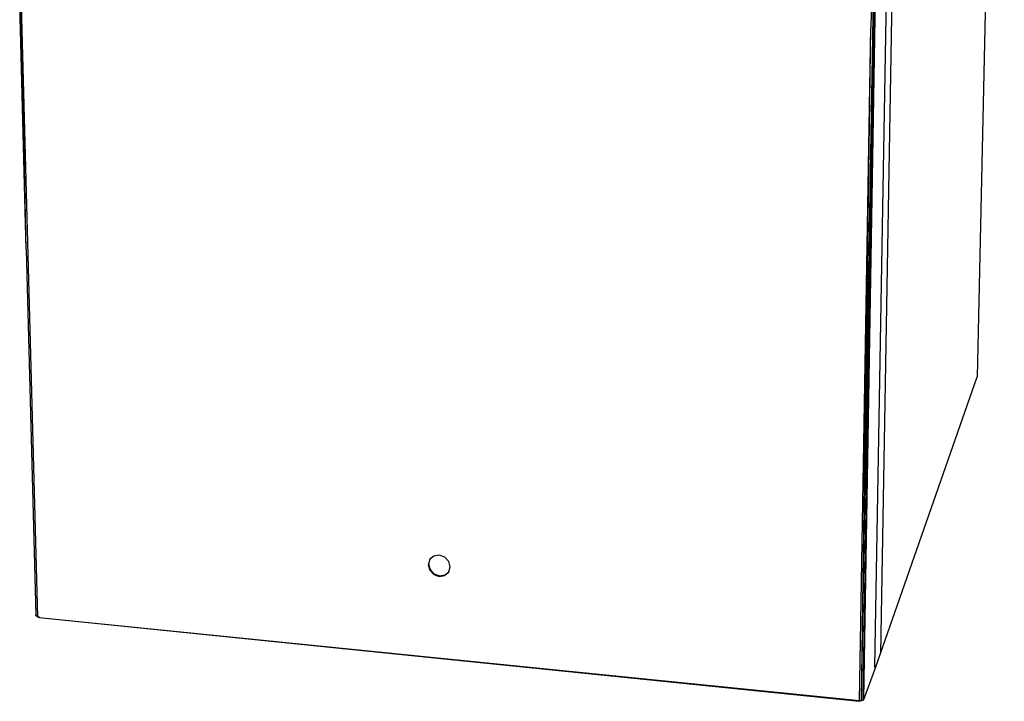
# Model space of a CAD drawing. Extents: x -0.73 to 0.63, y -1.34 to 0.76.
# Drawn here: x -0.7 to 0.63, y -1.34 to -0.42 of the extents above; entities that cross this region are included whole.
import ezdxf

# ---------------------------------------------------------------- set-up
doc = ezdxf.new("R2010")
doc.units = 0
doc.header["$MEASUREMENT"] = 0
doc.layers.get('0').update_dxf_attribs({"linetype": 'CONTINUOUS'})

msp = doc.modelspace()

# ---------------------------------------------------------------- linework, layer by layer
for p, q in [((0.6276, 0.7498), (0.591, -0.899)), ((0.4953, 0.7037), (0.4606, -1.2718)), ((0.4353, -1.3351), (0.4697, 0.692)), ((0.4373, -1.3345), (0.4697, 0.692)), ((0.4373, -1.3345), (0.4718, 0.6913)), ((0.4383, -1.3336), (0.4718, 0.6913)), ((0.4664, 0.6904), (0.4479, -0.4288)), ((0.453, -1.2898), (0.4876, 0.696)), ((-0.6905, -0.7277), (-0.6994, -0.3971)), ((-0.6972, -0.3988), (-0.6754, -1.2222)), ((-0.6905, -0.7277), (-0.6972, -0.3988)), ((0.4326, -1.3351), (0.4479, -0.4288)), ((0.4353, -1.3351), (0.4479, -0.4288)), ((-0.6905, -0.7277), (-0.6778, -1.2197)), ((0.4606, -1.2718), (0.591, -0.899)), ((-0.1414, -1.1405), (-0.1464, -1.1448)), ((-0.1341, -1.1393), (-0.1414, -1.1405)), ((-0.1266, -1.1419), (-0.1341, -1.1393)), ((-0.1464, -1.1449), (-0.1488, -1.1523)), ((-0.1482, -1.1514), (-0.1488, -1.1523)), ((-0.1482, -1.1514), (-0.1488, -1.1523)), ((-0.1488, -1.1523), (-0.1467, -1.1596)), ((-0.1464, -1.1448), (-0.1482, -1.1514)), ((-0.1482, -1.1514), (-0.1462, -1.1587)), ((-0.1482, -1.1514), (-0.1467, -1.1596)), ((-0.1212, -1.1477), (-0.1266, -1.1419)), ((-0.1192, -1.1551), (-0.1212, -1.1477)), ((-0.1462, -1.1587), (-0.1467, -1.1596)), ((-0.1467, -1.1596), (-0.1413, -1.1654)), ((-0.1462, -1.1587), (-0.1407, -1.1645)), ((-0.1462, -1.1587), (-0.1413, -1.1654)), ((-0.1413, -1.1654), (-0.1339, -1.1681)), ((-0.1407, -1.1645), (-0.1333, -1.1672)), ((-0.1339, -1.1681), (-0.1265, -1.1669)), ((-0.1333, -1.1672), (-0.1259, -1.166)), ((-0.1265, -1.1669), (-0.1259, -1.166)), ((-0.1259, -1.166), (-0.121, -1.1616)), ((-0.1259, -1.166), (-0.1211, -1.1621)), ((-0.121, -1.1616), (-0.1192, -1.1551)), ((-0.6777, -1.2211), (-0.6778, -1.2197)), ((-0.6767, -1.2216), (-0.6778, -1.2197)), ((-0.6767, -1.2216), (-0.6777, -1.2211)), ((-0.6754, -1.2222), (-0.6767, -1.2216)), ((-0.6754, -1.2222), (-0.6746, -1.2229)), ((-0.6754, -1.2222), (-0.6731, -1.2233)), ((-0.6752, -1.2212), (-0.6746, -1.2229)), ((-0.6746, -1.2229), (-0.6731, -1.2233)), ((-0.6731, -1.2233), (-0.6738, -1.2221)), ((-0.6731, -1.2233), (0.4318, -1.3361)), ((-0.6731, -1.2233), (0.4326, -1.3351)), ((0.4539, -1.291), (0.4606, -1.2718)), ((0.4383, -1.3336), (0.4539, -1.291)), ((0.4539, -1.291), (0.453, -1.2898)), ((0.4318, -1.3361), (0.4326, -1.3351)), ((0.4338, -1.3361), (0.4318, -1.3361)), ((0.4326, -1.3351), (0.4353, -1.3351)), ((0.4342, -1.3351), (0.4338, -1.3361)), ((0.4353, -1.3351), (0.4373, -1.3345)), ((0.4373, -1.3345), (0.4383, -1.3336))]:
    msp.add_line(p, q)

doc.saveas('drawing.dxf')
